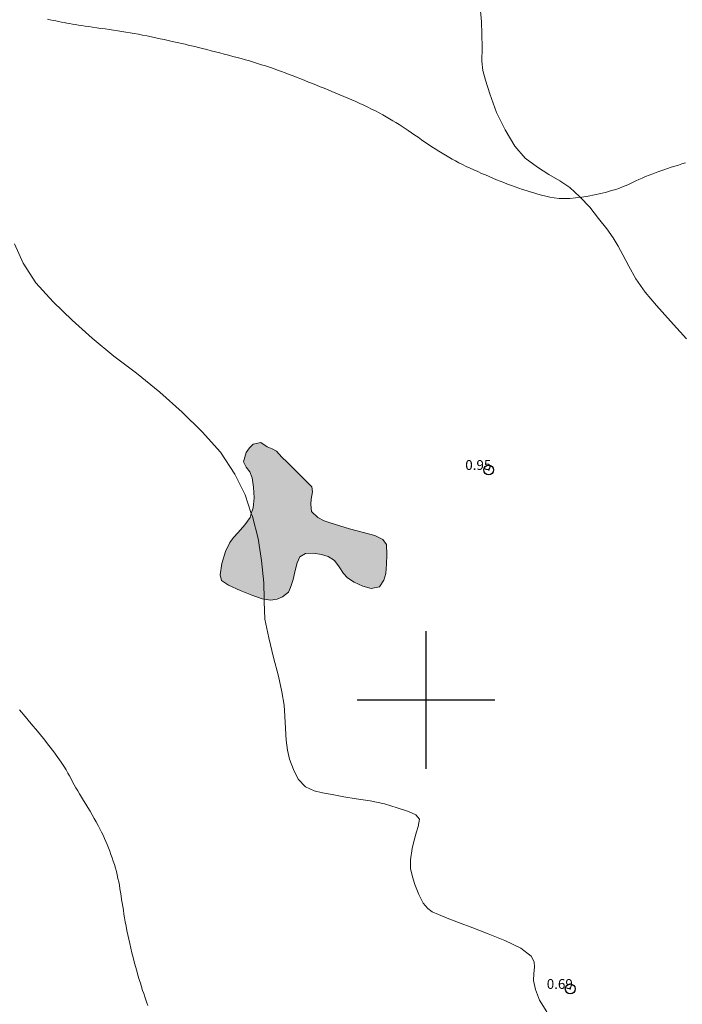
# Model space of a CAD drawing. Extents: x 288863 to 290113, y 1908127 to 1908937.
# Drawn here: x 288959 to 289026, y 1908469 to 1908569 of the extents above; entities that cross this region are included whole.
import ezdxf

# ---------------------------------------------------------------- set-up
doc = ezdxf.new("R2010")
doc.units = 0
doc.header["$MEASUREMENT"] = 0
doc.header["$PDMODE"] = 32
doc.header["$PDSIZE"] = -0.37
doc.linetypes.add('ACAD_ISO02W100', pattern=[15, 12, -3])
for name, color, linetype in [('1TODAS1K', 7, 'Continuous'), ('ARBOLES', 90, 'Continuous'), ('COTA FOTOGRAMETRICA', 10, 'Continuous'), ('CURVA INTERMEDIA', 17, 'Continuous'), ('MANCHA DE AGUA', 7, 'Continuous'), ('SIMBOLO GRADICULA', 7, 'Continuous'), ('VEREDA', 7, 'Continuous')]:
    doc.layers.add(name, color=color, linetype=linetype)
doc.styles.add('WMF-Times New Roman0', font='TIMES.TTF')
doc.linetypes.add('ZIGZAG', pattern='A,0.00254,-5.08,[131,ltypeshp.shx,S=5.08,R=0,X=-5.08,Y=0],-10.16,[131,ltypeshp.shx,S=5.08,R=180,X=5.08,Y=0],-5.08', length=20.32254)

msp = doc.modelspace()

# ---------------------------------------------------------------- hatches: boundary and pattern name
at = {"linetype": 'Continuous'}
msp.add_hatch(color=131, dxfattribs=at).paths.add_polyline_path([(288983.512, 1908510.274), (288983.318, 1908510.308), (288982.271, 1908510.67), (288981.076, 1908511.143), (288979.905, 1908511.671), (288979.185, 1908512.154), (288979.041, 1908512.733), (288979.215, 1908513.876), (288979.586, 1908515.098), (288980.048, 1908516.037), (288980.391, 1908516.541), (288980.887, 1908517.061), (288981.548, 1908517.82), (288982.09, 1908518.564), (288982.22, 1908518.985), (288982.395, 1908519.554), (288982.498, 1908520.564), (288982.447, 1908521.672), (288982.321, 1908522.601), (288982.075, 1908523.208), (288981.682, 1908523.699), (288981.426, 1908524.245), (288981.7, 1908525.199), (288982.025, 1908525.662), (288982.41, 1908526.034), (288983.176, 1908526.197), (288983.845, 1908525.784), (288984.348, 1908525.555), (288984.799, 1908525.316), (288985.325, 1908524.721), (288985.853, 1908524.205), (288988.362, 1908521.701), (288988.441, 1908521.197), (288988.31, 1908520.426), (288988.261, 1908519.928), (288988.341, 1908519.196), (288988.984, 1908518.568), (288989.627, 1908518.247), (288990.128, 1908518.052), (288991.234, 1908517.714), (288992.202, 1908517.434), (288993.496, 1908517.082), (288994.802, 1908516.757), (288995.599, 1908516.339), (288995.96, 1908515.813), (288996.012, 1908514.785), (288995.974, 1908513.812), (288995.892, 1908512.89), (288995.715, 1908512.203), (288995.257, 1908511.504), (288994.417, 1908511.357), (288993.578, 1908511.598), (288992.689, 1908511.99), (288991.999, 1908512.428), (288991.608, 1908512.885), (288991.144, 1908513.552), (288990.674, 1908514.204), (288990.027, 1908514.591), (288989.357, 1908514.81), (288988.519, 1908514.937), (288987.717, 1908514.92), (288987.169, 1908514.583), (288986.88, 1908513.976), (288986.696, 1908513.194), (288986.467, 1908512.269), (288986.212, 1908511.437), (288986, 1908510.975), (288985.403, 1908510.481), (288984.835, 1908510.251), (288984.178, 1908510.156)])

# ---------------------------------------------------------------- linework, layer by layer
at = {"layer": 'ARBOLES', "color": 3, "linetype": 'ZIGZAG', "lineweight": 9, "ltscale": 0.05}
for points in [[(288958.128, 1908546.421), (288958.994, 1908544.456), (288960.28, 1908542.459), (288962.043, 1908540.53), (288963.992, 1908538.679), (288966.024, 1908536.841), (288968.229, 1908535.009), (288970.544, 1908533.256), (288972.902, 1908531.346), (288975.182, 1908529.282), (288977.219, 1908527.302), (288979.07, 1908525.213), (288980.541, 1908522.986), (288981.579, 1908520.874), (288982.22, 1908518.985), (288982.329, 1908518.663), (288982.919, 1908516.441), (288983.254, 1908514.199), (288983.501, 1908511.931), (288983.512, 1908510.274)], [(288983.512, 1908510.274), (288983.514, 1908510.038), (288983.597, 1908508.24), (288983.991, 1908506.33), (288984.487, 1908504.332), (288984.977, 1908502.429), (288985.341, 1908500.825), (288985.558, 1908499.467), (288985.642, 1908498.35), (288985.685, 1908497.095), (288985.781, 1908495.895), (288985.913, 1908494.896), (288986.118, 1908493.961), (288986.498, 1908492.924), (288986.995, 1908491.946), (288987.749, 1908491.142), (288988.612, 1908490.758), (288989.464, 1908490.532), (288990.446, 1908490.362), (288991.62, 1908490.129), (288992.873, 1908489.94), (288994.302, 1908489.726), (288995.77, 1908489.419), (288997.064, 1908489.028), (288998.21, 1908488.651), (288998.962, 1908488.297), (288999.322, 1908487.855), (288999.21, 1908487.127), (288999.027, 1908486.568), (288998.781, 1908485.74), (288998.582, 1908484.878), (288998.418, 1908483.722), (288998.427, 1908482.837), (288998.619, 1908481.984), (288998.863, 1908481.219), (288999.248, 1908480.195), (288999.711, 1908479.324), (289000.164, 1908478.767), (289000.631, 1908478.436), (289001.257, 1908478.149), (289002.144, 1908477.786), (289003.308, 1908477.34), (289004.747, 1908476.812), (289006.322, 1908476.198), (289007.999, 1908475.495), (289009.63, 1908474.718), (289010.698, 1908473.925), (289010.993, 1908473.324), (289011.026, 1908472.8), (289010.952, 1908472.165), (289010.943, 1908471.426), (289011.151, 1908470.536), (289011.535, 1908469.435), (289012.272, 1908468.251)]]:
    msp.add_lwpolyline(points, dxfattribs=at)
at = {"layer": 'COTA FOTOGRAMETRICA'}
for p in [(289006.374, 1908523.418, 0.951), (289014.666, 1908470.581, 0.693)]:
    msp.add_point(p, dxfattribs=at)
at = {"layer": 'CURVA INTERMEDIA', "color": 17, "linetype": 'Continuous', "lineweight": 9, "elevation": 1.008}
for points in [[(289026.402, 1908554.689), (289026.041, 1908554.575), (289025.676, 1908554.461), (289025.305, 1908554.344), (289024.931, 1908554.226), (289024.555, 1908554.104), (289024.179, 1908553.978), (289023.803, 1908553.848), (289023.428, 1908553.712), (289023.057, 1908553.57), (289022.693, 1908553.424), (289022.337, 1908553.277), (289021.993, 1908553.129), (289021.665, 1908552.983), (289021.355, 1908552.842), (289021.066, 1908552.707), (289020.798, 1908552.581), (289020.54, 1908552.46), (289020.275, 1908552.343), (289019.99, 1908552.226), (289019.669, 1908552.107), (289019.297, 1908551.984), (289018.86, 1908551.853), (289018.347, 1908551.714), (289017.772, 1908551.571), (289017.153, 1908551.432), (289016.509, 1908551.305), (289015.859, 1908551.196), (289015.221, 1908551.112), (289014.614, 1908551.06), (289014.052, 1908551.046), (289013.533, 1908551.066), (289013.051, 1908551.115), (289012.599, 1908551.188), (289012.171, 1908551.279), (289011.761, 1908551.384), (289011.362, 1908551.497), (289010.968, 1908551.615), (289010.579, 1908551.735), (289010.193, 1908551.859), (289009.811, 1908551.985), (289009.431, 1908552.115), (289009.054, 1908552.249), (289008.678, 1908552.385), (289008.302, 1908552.526), (289007.928, 1908552.669), (289007.552, 1908552.816), (289007.176, 1908552.968), (289006.798, 1908553.123), (289006.417, 1908553.282), (289006.032, 1908553.446), (289005.644, 1908553.614), (289005.254, 1908553.786), (289004.865, 1908553.962), (289004.477, 1908554.141), (289004.094, 1908554.323), (289003.718, 1908554.507), (289003.35, 1908554.692), (289002.993, 1908554.879), (289002.644, 1908555.068), (289002.301, 1908555.261), (289001.962, 1908555.459), (289001.623, 1908555.663), (289001.284, 1908555.875), (289000.941, 1908556.095), (289000.593, 1908556.324), (289000.241, 1908556.56), (288999.888, 1908556.8), (288999.536, 1908557.041), (288999.188, 1908557.281), (288998.846, 1908557.517), (288998.512, 1908557.745), (288998.189, 1908557.964), (288997.874, 1908558.175), (288997.562, 1908558.38), (288997.251, 1908558.58), (288996.936, 1908558.777), (288996.615, 1908558.972), (288996.285, 1908559.168), (288995.941, 1908559.366), (288995.585, 1908559.565), (288995.217, 1908559.764), (288994.841, 1908559.962), (288994.456, 1908560.159), (288994.064, 1908560.354), (288993.666, 1908560.545), (288993.264, 1908560.733), (288992.859, 1908560.916), (288992.452, 1908561.095), (288992.044, 1908561.271), (288991.636, 1908561.444), (288991.229, 1908561.614), (288990.825, 1908561.782), (288990.424, 1908561.947), (288990.026, 1908562.11), (288989.63, 1908562.271), (288989.235, 1908562.431), (288988.841, 1908562.59), (288988.448, 1908562.748), (288988.054, 1908562.906), (288987.66, 1908563.065), (288987.265, 1908563.222), (288986.869, 1908563.379), (288986.472, 1908563.534), (288986.074, 1908563.687), (288985.675, 1908563.838), (288985.275, 1908563.986), (288984.875, 1908564.13), (288984.474, 1908564.271), (288984.071, 1908564.409), (288983.667, 1908564.544), (288983.261, 1908564.675), (288982.853, 1908564.804), (288982.443, 1908564.929), (288982.031, 1908565.052), (288981.616, 1908565.173), (288981.196, 1908565.291), (288980.772, 1908565.409), (288980.343, 1908565.525), (288979.908, 1908565.641), (288979.466, 1908565.757), (288979.018, 1908565.873), (288978.568, 1908565.989), (288978.121, 1908566.102), (288977.683, 1908566.213), (288977.259, 1908566.319), (288976.854, 1908566.419), (288976.474, 1908566.512), (288976.122, 1908566.597), (288975.791, 1908566.676), (288975.473, 1908566.751), (288975.159, 1908566.824), (288974.84, 1908566.898), (288974.507, 1908566.973), (288974.153, 1908567.053), (288973.77, 1908567.138), (288973.362, 1908567.228), (288972.935, 1908567.321), (288972.496, 1908567.415), (288972.049, 1908567.509), (288971.602, 1908567.601), (288971.159, 1908567.689), (288970.726, 1908567.771), (288970.301, 1908567.849), (288969.882, 1908567.923), (288969.466, 1908567.994), (288969.05, 1908568.062), (288968.632, 1908568.127), (288968.208, 1908568.191), (288967.778, 1908568.254), (288967.344, 1908568.316), (288966.913, 1908568.377), (288966.488, 1908568.436), (288966.075, 1908568.494), (288965.678, 1908568.55), (288965.303, 1908568.605), (288964.953, 1908568.658), (288964.625, 1908568.709), (288964.315, 1908568.759), (288964.019, 1908568.809), (288963.734, 1908568.859), (288963.453, 1908568.91), (288963.175, 1908568.962), (288962.895, 1908569.015), (288962.612, 1908569.07), (288962.329, 1908569.127), (288962.044, 1908569.185), (288961.759, 1908569.246), (288961.473, 1908569.309)], [(288958.634, 1908499.005), (288959.213, 1908498.316), (288959.829, 1908497.577), (288960.455, 1908496.818), (288961.065, 1908496.067), (288961.634, 1908495.353), (288962.135, 1908494.705), (288962.55, 1908494.144), (288962.886, 1908493.663), (288963.157, 1908493.248), (288963.377, 1908492.884), (288963.561, 1908492.559), (288963.724, 1908492.257), (288963.879, 1908491.964), (288964.039, 1908491.67), (288964.206, 1908491.369), (288964.381, 1908491.062), (288964.563, 1908490.748), (288964.753, 1908490.425), (288964.951, 1908490.093), (288965.157, 1908489.751), (288965.37, 1908489.398), (288965.589, 1908489.036), (288965.809, 1908488.671), (288966.027, 1908488.304), (288966.241, 1908487.938), (288966.446, 1908487.578), (288966.639, 1908487.227), (288966.819, 1908486.886), (288966.985, 1908486.555), (288967.14, 1908486.23), (288967.286, 1908485.909), (288967.424, 1908485.59), (288967.557, 1908485.269), (288967.687, 1908484.943), (288967.815, 1908484.612), (288967.94, 1908484.276), (288968.062, 1908483.934), (288968.178, 1908483.589), (288968.289, 1908483.24), (288968.393, 1908482.89), (288968.489, 1908482.539), (288968.576, 1908482.187), (288968.655, 1908481.836), (288968.727, 1908481.483), (288968.794, 1908481.13), (288968.856, 1908480.775), (288968.914, 1908480.418), (288968.971, 1908480.059), (288969.027, 1908479.698), (288969.082, 1908479.332), (288969.139, 1908478.961), (288969.198, 1908478.583), (288969.26, 1908478.197), (288969.326, 1908477.801), (288969.398, 1908477.393), (288969.476, 1908476.972), (288969.56, 1908476.54), (288969.65, 1908476.098), (288969.746, 1908475.648), (288969.848, 1908475.19), (288969.956, 1908474.727), (288970.069, 1908474.26), (288970.188, 1908473.79), (288970.311, 1908473.323), (288970.436, 1908472.86), (288970.563, 1908472.408), (288970.689, 1908471.97), (288970.813, 1908471.549), (288970.933, 1908471.151), (288971.049, 1908470.778), (288971.161, 1908470.428), (288971.269, 1908470.096), (288971.375, 1908469.779), (288971.479, 1908469.474), (288971.582, 1908469.176), (288971.684, 1908468.881)]]:
    msp.add_lwpolyline(points, dxfattribs=at)
at = {"layer": 'MANCHA DE AGUA', "color": 131, "lineweight": 9}
msp.add_lwpolyline([(288983.512, 1908510.274), (288983.318, 1908510.308), (288982.271, 1908510.67), (288981.076, 1908511.143), (288979.905, 1908511.671), (288979.185, 1908512.154), (288979.041, 1908512.733), (288979.215, 1908513.876), (288979.586, 1908515.098), (288980.048, 1908516.037), (288980.391, 1908516.541), (288980.887, 1908517.061), (288981.548, 1908517.82), (288982.09, 1908518.564), (288982.22, 1908518.985), (288982.395, 1908519.554), (288982.498, 1908520.564), (288982.447, 1908521.672), (288982.321, 1908522.601), (288982.075, 1908523.208), (288981.682, 1908523.699), (288981.426, 1908524.245), (288981.7, 1908525.199), (288982.025, 1908525.662), (288982.41, 1908526.034), (288983.176, 1908526.197), (288983.845, 1908525.784), (288984.348, 1908525.555), (288984.799, 1908525.316), (288985.325, 1908524.721), (288985.853, 1908524.205), (288988.362, 1908521.701), (288988.441, 1908521.197), (288988.31, 1908520.426), (288988.261, 1908519.928), (288988.341, 1908519.196), (288988.984, 1908518.568), (288989.627, 1908518.247), (288990.128, 1908518.052), (288991.234, 1908517.714), (288992.202, 1908517.434), (288993.496, 1908517.082), (288994.802, 1908516.757), (288995.599, 1908516.339), (288995.96, 1908515.813), (288996.012, 1908514.785), (288995.974, 1908513.812), (288995.892, 1908512.89), (288995.715, 1908512.203), (288995.257, 1908511.504), (288994.417, 1908511.357), (288993.578, 1908511.598), (288992.689, 1908511.99), (288991.999, 1908512.428), (288991.608, 1908512.885), (288991.144, 1908513.552), (288990.674, 1908514.204), (288990.027, 1908514.591), (288989.357, 1908514.81), (288988.519, 1908514.937), (288987.717, 1908514.92), (288987.169, 1908514.583), (288986.88, 1908513.976), (288986.696, 1908513.194), (288986.467, 1908512.269), (288986.212, 1908511.437), (288986, 1908510.975), (288985.403, 1908510.481), (288984.835, 1908510.251), (288984.178, 1908510.156), (288983.512, 1908510.274)], dxfattribs=at)
at = {"layer": 'MANCHA DE AGUA', "color": 131, "lineweight": 9, "elevation": 1.021}
msp.add_lwpolyline([(288983.512, 1908510.274), (288983.318, 1908510.308), (288982.271, 1908510.67), (288981.076, 1908511.143), (288979.905, 1908511.671), (288979.185, 1908512.154), (288979.041, 1908512.733), (288979.215, 1908513.876), (288979.586, 1908515.098), (288980.048, 1908516.037), (288980.391, 1908516.541), (288980.887, 1908517.061), (288981.548, 1908517.82), (288982.09, 1908518.564), (288982.22, 1908518.985), (288982.395, 1908519.554), (288982.498, 1908520.564), (288982.447, 1908521.672), (288982.321, 1908522.601), (288982.075, 1908523.208), (288981.682, 1908523.699), (288981.426, 1908524.245), (288981.7, 1908525.199), (288982.025, 1908525.662), (288982.41, 1908526.034), (288983.176, 1908526.197), (288983.845, 1908525.784), (288984.348, 1908525.555), (288984.799, 1908525.316), (288985.325, 1908524.721), (288985.853, 1908524.205), (288988.362, 1908521.701), (288988.441, 1908521.197), (288988.31, 1908520.426), (288988.261, 1908519.928), (288988.341, 1908519.196), (288988.984, 1908518.568), (288989.627, 1908518.247), (288990.128, 1908518.052), (288991.234, 1908517.714), (288992.202, 1908517.434), (288993.496, 1908517.082), (288994.802, 1908516.757), (288995.599, 1908516.339), (288995.96, 1908515.813), (288996.012, 1908514.785), (288995.974, 1908513.812), (288995.892, 1908512.89), (288995.715, 1908512.203), (288995.257, 1908511.504), (288994.417, 1908511.357), (288993.578, 1908511.598), (288992.689, 1908511.99), (288991.999, 1908512.428), (288991.608, 1908512.885), (288991.144, 1908513.552), (288990.674, 1908514.204), (288990.027, 1908514.591), (288989.357, 1908514.81), (288988.519, 1908514.937), (288987.717, 1908514.92), (288987.169, 1908514.583), (288986.88, 1908513.976), (288986.696, 1908513.194), (288986.467, 1908512.269), (288986.212, 1908511.437), (288986, 1908510.975), (288985.403, 1908510.481), (288984.835, 1908510.251), (288984.178, 1908510.156), (288983.512, 1908510.274)], dxfattribs=at)
at = {"layer": 'SIMBOLO GRADICULA', "color": 5}
for points in [[(289000, 1908493), (289000, 1908500), (289000, 1908507)], [(288993, 1908500), (289000, 1908500), (289007, 1908500)]]:
    msp.add_lwpolyline(points, dxfattribs=at)
at = {"layer": 'VEREDA', "linetype": 'ACAD_ISO02W100', "lineweight": 0, "ltscale": 0.2, "elevation": 1.021}
msp.add_lwpolyline([(289026.5, 1908536.773), (289024.856, 1908538.577), (289023.452, 1908540.173), (289022.298, 1908541.512), (289021.35, 1908542.86), (289020.648, 1908544.169), (289020.03, 1908545.304), (289019.559, 1908546.194), (289019.039, 1908547.041), (289018.393, 1908547.956), (289017.562, 1908549.024), (289016.648, 1908550.156), (289015.644, 1908551.217), (289014.629, 1908552.175), (289013.603, 1908552.843), (289012.502, 1908553.48), (289011.322, 1908554.226), (289010.077, 1908555.154), (289009.029, 1908556.373), (289008.051, 1908558.027), (289007.16, 1908559.816), (289006.505, 1908561.693), (289006.046, 1908563.104), (289005.762, 1908564.071), (289005.658, 1908565.027), (289005.696, 1908566.404), (289005.679, 1908567.834), (289005.641, 1908569.026), (289005.537, 1908570.168)], dxfattribs=at)

# ---------------------------------------------------------------- texts
at = {"layer": '1TODAS1K', "style": 'WMF-Times New Roman0'}
for s, p in [('0.95', (289003.989, 1908523.418)), ('0.69', (289012.281, 1908470.581))]:
    msp.add_text(s, height=1, dxfattribs=at).set_placement(p)

doc.saveas('drawing.dxf')
